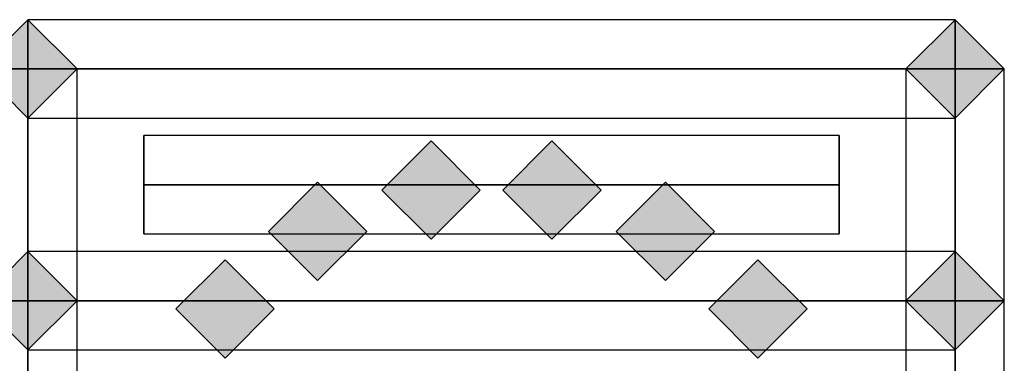
# Model space of a CAD drawing. Extents: x -124 to 124, y -22 to 22.
# Drawn here: x 67 to 69, y 17 to 17 of the extents above; entities that cross this region are included whole.
import ezdxf

# ---------------------------------------------------------------- set-up
doc = ezdxf.new("R2010")
doc.units = 0
doc.layers.add('3D-GHOST', color=7, linetype='CONTINUOUS')

msp = doc.modelspace()

# ---------------------------------------------------------------- linework, layer by layer
at = {"layer": '3D-GHOST'}
for points in [[(66.7561, 17.197, 5.75), (66.65, 17.303, 5.75), (66.65, 17.0909, 5.75), (66.5439, 17.197, 5.75)], [(68.7561, 17.197, 5.75), (68.65, 17.303, 5.75), (68.65, 17.0909, 5.75), (68.5439, 17.197, 5.75)], [(67.6258, 16.9356, 3.25), (67.5198, 17.0416, 3.25), (67.5198, 16.8295, 3.25), (67.4137, 16.9356, 3.25)], [(67.8863, 16.9356, 3.25), (67.7802, 17.0416, 3.25), (67.7802, 16.8295, 3.25), (67.6742, 16.9356, 3.25)], [(67.3811, 16.8465, 3.25), (67.275, 16.9525, 3.25), (67.275, 16.7404, 3.25), (67.1689, 16.8465, 3.25)], [(68.1311, 16.8465, 3.25), (68.025, 16.9525, 3.25), (68.025, 16.7404, 3.25), (67.9189, 16.8465, 3.25)], [(66.7561, 16.697, 1.25), (66.65, 16.803, 1.25), (66.65, 16.5909, 1.25), (66.5439, 16.697, 1.25)], [(67.1815, 16.6791, 3.25), (67.0755, 16.7851, 3.25), (67.0755, 16.573, 3.25), (66.9694, 16.6791, 3.25)], [(68.3306, 16.6791, 3.25), (68.2245, 16.7851, 3.25), (68.2245, 16.573, 3.25), (68.1185, 16.6791, 3.25)]]:
    msp.add_trace(points, dxfattribs=at)
at = {"layer": '3D-GHOST', "extrusion": (-1, 0, 0)}
for points in [[(-17.0909, 5.75, -68.65), (-17.197, 5.856, -68.65), (-17.197, 5.644, -68.65), (-17.303, 5.75, -68.65)], [(-17.0909, 6, -68.65), (-17.197, 6.106, -68.65), (-17.197, 5.894, -68.65), (-17.303, 6, -68.65)], [(-16.8409, 2.799, -68.4), (-16.947, 2.9051, -68.4), (-16.947, 2.693, -68.4), (-17.053, 2.799, -68.4)], [(-16.8409, 0.201, -68.4), (-16.947, 0.307, -68.4), (-16.947, 0.0949, -68.4), (-17.053, 0.201, -68.4)]]:
    msp.add_trace(points, dxfattribs=at)
at = {"layer": '3D-GHOST', "extrusion": (0, -1, 0)}
for points in [[(66.7561, 5.75, -17.197), (66.65, 5.856, -17.197), (66.65, 5.644, -17.197), (66.5439, 5.75, -17.197)], [(66.7561, 6, -17.197), (66.65, 6.106, -17.197), (66.65, 5.894, -17.197), (66.5439, 6, -17.197)], [(66.7561, 1.25, -16.697), (66.65, 1.356, -16.697), (66.65, 1.144, -16.697), (66.5439, 1.25, -16.697)], [(66.7561, 3.25, -16.697), (66.65, 3.3561, -16.697), (66.65, 3.1439, -16.697), (66.5439, 3.25, -16.697)], [(68.7561, 1.25, -16.697), (68.65, 1.356, -16.697), (68.65, 1.144, -16.697), (68.5439, 1.25, -16.697)], [(68.7561, 3.25, -16.697), (68.65, 3.3561, -16.697), (68.65, 3.1439, -16.697), (68.5439, 3.25, -16.697)]]:
    msp.add_trace(points, dxfattribs=at)
at = {"layer": '3D-GHOST', "extrusion": (1, 0, 0)}
msp.add_trace([(16.803, 3.25, 66.65), (16.697, 3.3561, 66.65), (16.697, 3.1439, 66.65), (16.5909, 3.25, 66.65)], dxfattribs=at)
at = {"layer": '3D-GHOST', "extrusion": (0, 0, -1)}
msp.add_trace([(-68.5439, 16.697, -3.25), (-68.65, 16.803, -3.25), (-68.65, 16.5909, -3.25), (-68.7561, 16.697, -3.25)], dxfattribs=at)
at = {"layer": '3D-GHOST'}
for points in [[(66.65, 17.303, 5.75), (66.5439, 17.197, 5.75), (66.5439, 17.197, 6), (66.65, 17.303, 6)], [(66.7561, 17.197, 6), (66.65, 17.303, 6), (66.5439, 17.197, 6), (66.65, 17.0909, 6)], [(66.7561, 17.197, 5.75), (66.65, 17.303, 5.75), (66.5439, 17.197, 5.75), (66.65, 17.0909, 5.75)], [(66.7561, 17.197, 5.75), (66.65, 17.303, 5.75), (66.65, 17.303, 6), (66.7561, 17.197, 6)], [(68.65, 17.197, 5.894), (68.65, 17.303, 6), (66.65, 17.303, 6), (66.65, 17.197, 5.894)], [(68.65, 17.197, 6.106), (68.65, 17.303, 6), (66.65, 17.303, 6), (66.65, 17.197, 6.106)], [(66.65, 17.0909, 6), (66.65, 17.197, 6.106), (66.65, 17.303, 6), (66.65, 17.197, 5.894)], [(68.65, 17.197, 5.644), (68.65, 17.303, 5.75), (66.65, 17.303, 5.75), (66.65, 17.197, 5.644)], [(68.65, 17.197, 5.856), (68.65, 17.303, 5.75), (66.65, 17.303, 5.75), (66.65, 17.197, 5.856)], [(66.65, 17.0909, 5.75), (66.65, 17.197, 5.856), (66.65, 17.303, 5.75), (66.65, 17.197, 5.644)], [(68.65, 17.303, 5.75), (68.5439, 17.197, 5.75), (68.5439, 17.197, 6), (68.65, 17.303, 6)], [(68.7561, 17.197, 6), (68.65, 17.303, 6), (68.5439, 17.197, 6), (68.65, 17.0909, 6)], [(68.7561, 17.197, 5.75), (68.65, 17.303, 5.75), (68.5439, 17.197, 5.75), (68.65, 17.0909, 5.75)], [(68.7561, 17.197, 5.75), (68.65, 17.303, 5.75), (68.65, 17.303, 6), (68.7561, 17.197, 6)], [(68.65, 17.0909, 6), (68.65, 17.197, 6.106), (68.65, 17.303, 6), (68.65, 17.197, 5.894)], [(68.65, 17.0909, 5.75), (68.65, 17.197, 5.856), (68.65, 17.303, 5.75), (68.65, 17.197, 5.644)], [(66.65, 17.0909, 5.75), (66.5439, 17.197, 5.75), (66.5439, 17.197, 6), (66.65, 17.0909, 6)], [(66.65, 17.197, 5.894), (66.5439, 17.197, 6), (66.5439, 15.197, 6), (66.65, 15.197, 5.894)], [(66.65, 17.197, 6.106), (66.5439, 17.197, 6), (66.5439, 15.197, 6), (66.65, 15.197, 6.106)], [(66.7561, 17.197, 6), (66.65, 17.197, 6.106), (66.5439, 17.197, 6), (66.65, 17.197, 5.894)], [(66.65, 17.197, 5.644), (66.5439, 17.197, 5.75), (66.5439, 15.197, 5.75), (66.65, 15.197, 5.644)], [(66.65, 17.197, 5.856), (66.5439, 17.197, 5.75), (66.5439, 15.197, 5.75), (66.65, 15.197, 5.856)], [(66.7561, 17.197, 5.75), (66.65, 17.197, 5.856), (66.5439, 17.197, 5.75), (66.65, 17.197, 5.644)], [(66.7561, 17.197, 5.75), (66.65, 17.0909, 5.75), (66.65, 17.0909, 6), (66.7561, 17.197, 6)], [(66.7561, 17.197, 6), (66.65, 17.197, 5.894), (66.65, 15.197, 5.894), (66.7561, 15.197, 6)], [(66.7561, 17.197, 6), (66.65, 17.197, 6.106), (66.65, 15.197, 6.106), (66.7561, 15.197, 6)], [(68.65, 17.0909, 6), (68.65, 17.197, 5.894), (66.65, 17.197, 5.894), (66.65, 17.0909, 6)], [(68.65, 17.0909, 6), (68.65, 17.197, 6.106), (66.65, 17.197, 6.106), (66.65, 17.0909, 6)], [(66.7561, 17.197, 5.75), (66.65, 17.197, 5.644), (66.65, 15.197, 5.644), (66.7561, 15.197, 5.75)], [(66.7561, 17.197, 5.75), (66.65, 17.197, 5.856), (66.65, 15.197, 5.856), (66.7561, 15.197, 5.75)], [(68.65, 17.0909, 5.75), (68.65, 17.197, 5.644), (66.65, 17.197, 5.644), (66.65, 17.0909, 5.75)], [(68.65, 17.0909, 5.75), (68.65, 17.197, 5.856), (66.65, 17.197, 5.856), (66.65, 17.0909, 5.75)], [(68.65, 17.0909, 5.75), (68.5439, 17.197, 5.75), (68.5439, 17.197, 6), (68.65, 17.0909, 6)], [(68.5439, 15.197, 6), (68.65, 15.197, 5.894), (68.65, 17.197, 5.894), (68.5439, 17.197, 6)], [(68.5439, 15.197, 6), (68.65, 15.197, 6.106), (68.65, 17.197, 6.106), (68.5439, 17.197, 6)], [(68.5439, 17.197, 6), (68.65, 17.197, 6.106), (68.7561, 17.197, 6), (68.65, 17.197, 5.894)], [(68.5439, 15.197, 5.75), (68.65, 15.197, 5.644), (68.65, 17.197, 5.644), (68.5439, 17.197, 5.75)], [(68.5439, 15.197, 5.75), (68.65, 15.197, 5.856), (68.65, 17.197, 5.856), (68.5439, 17.197, 5.75)], [(68.5439, 17.197, 5.75), (68.65, 17.197, 5.856), (68.7561, 17.197, 5.75), (68.65, 17.197, 5.644)], [(68.7561, 17.197, 5.75), (68.65, 17.0909, 5.75), (68.65, 17.0909, 6), (68.7561, 17.197, 6)], [(68.65, 15.197, 5.894), (68.7561, 15.197, 6), (68.7561, 17.197, 6), (68.65, 17.197, 5.894)], [(68.65, 15.197, 6.106), (68.7561, 15.197, 6), (68.7561, 17.197, 6), (68.65, 17.197, 6.106)], [(68.65, 15.197, 5.644), (68.7561, 15.197, 5.75), (68.7561, 17.197, 5.75), (68.65, 17.197, 5.644)], [(68.65, 15.197, 5.856), (68.7561, 15.197, 5.75), (68.7561, 17.197, 5.75), (68.65, 17.197, 5.856)], [(68.4, 16.947, 0.0949), (68.4, 17.053, 0.201), (66.9, 17.053, 0.201), (66.9, 16.947, 0.0949)], [(68.4, 16.947, 0.307), (68.4, 17.053, 0.201), (66.9, 17.053, 0.201), (66.9, 16.947, 0.307)], [(66.9, 16.8409, 0.201), (66.9, 16.947, 0.307), (66.9, 17.053, 0.201), (66.9, 16.947, 0.0949)], [(68.4, 16.947, 2.693), (68.4, 17.053, 2.799), (66.9, 17.053, 2.799), (66.9, 16.947, 2.693)], [(68.4, 16.947, 2.9051), (68.4, 17.053, 2.799), (66.9, 17.053, 2.799), (66.9, 16.947, 2.9051)], [(66.9, 16.8409, 2.799), (66.9, 16.947, 2.9051), (66.9, 17.053, 2.799), (66.9, 16.947, 2.693)], [(67.5198, 17.0416, 3.25), (67.4137, 16.9356, 3.25), (67.4137, 16.9356, 5.75), (67.5198, 17.0416, 5.75)], [(67.6258, 16.9356, 5.75), (67.5198, 17.0416, 5.75), (67.4137, 16.9356, 5.75), (67.5198, 16.8295, 5.75)], [(67.6258, 16.9356, 3.25), (67.5198, 17.0416, 3.25), (67.4137, 16.9356, 3.25), (67.5198, 16.8295, 3.25)], [(67.6258, 16.9356, 3.25), (67.5198, 17.0416, 3.25), (67.5198, 17.0416, 5.75), (67.6258, 16.9356, 5.75)], [(67.7802, 17.0416, 3.25), (67.6742, 16.9356, 3.25), (67.6742, 16.9356, 5.75), (67.7802, 17.0416, 5.75)], [(67.8863, 16.9356, 5.75), (67.7802, 17.0416, 5.75), (67.6742, 16.9356, 5.75), (67.7802, 16.8295, 5.75)], [(67.8863, 16.9356, 3.25), (67.7802, 17.0416, 3.25), (67.6742, 16.9356, 3.25), (67.7802, 16.8295, 3.25)], [(67.8863, 16.9356, 3.25), (67.7802, 17.0416, 3.25), (67.7802, 17.0416, 5.75), (67.8863, 16.9356, 5.75)], [(68.4, 16.8409, 0.201), (68.4, 16.947, 0.307), (68.4, 17.053, 0.201), (68.4, 16.947, 0.0949)], [(68.4, 16.8409, 2.799), (68.4, 16.947, 2.9051), (68.4, 17.053, 2.799), (68.4, 16.947, 2.693)], [(67.275, 16.9525, 3.25), (67.1689, 16.8465, 3.25), (67.1689, 16.8465, 5.75), (67.275, 16.9525, 5.75)], [(67.3811, 16.8465, 5.75), (67.275, 16.9525, 5.75), (67.1689, 16.8465, 5.75), (67.275, 16.7404, 5.75)], [(67.3811, 16.8465, 3.25), (67.275, 16.9525, 3.25), (67.1689, 16.8465, 3.25), (67.275, 16.7404, 3.25)], [(67.3811, 16.8465, 3.25), (67.275, 16.9525, 3.25), (67.275, 16.9525, 5.75), (67.3811, 16.8465, 5.75)], [(68.025, 16.9525, 3.25), (67.9189, 16.8465, 3.25), (67.9189, 16.8465, 5.75), (68.025, 16.9525, 5.75)], [(68.1311, 16.8465, 5.75), (68.025, 16.9525, 5.75), (67.9189, 16.8465, 5.75), (68.025, 16.7404, 5.75)], [(68.1311, 16.8465, 3.25), (68.025, 16.9525, 3.25), (67.9189, 16.8465, 3.25), (68.025, 16.7404, 3.25)], [(68.1311, 16.8465, 3.25), (68.025, 16.9525, 3.25), (68.025, 16.9525, 5.75), (68.1311, 16.8465, 5.75)], [(68.4, 16.8409, 0.201), (68.4, 16.947, 0.0949), (66.9, 16.947, 0.0949), (66.9, 16.8409, 0.201)], [(68.4, 16.8409, 0.201), (68.4, 16.947, 0.307), (66.9, 16.947, 0.307), (66.9, 16.8409, 0.201)], [(68.4, 16.8409, 2.799), (68.4, 16.947, 2.693), (66.9, 16.947, 2.693), (66.9, 16.8409, 2.799)], [(68.4, 16.8409, 2.799), (68.4, 16.947, 2.9051), (66.9, 16.947, 2.9051), (66.9, 16.8409, 2.799)], [(67.5198, 16.8295, 3.25), (67.4137, 16.9356, 3.25), (67.4137, 16.9356, 5.75), (67.5198, 16.8295, 5.75)], [(67.6258, 16.9356, 3.25), (67.5198, 16.8295, 3.25), (67.5198, 16.8295, 5.75), (67.6258, 16.9356, 5.75)], [(67.7802, 16.8295, 3.25), (67.6742, 16.9356, 3.25), (67.6742, 16.9356, 5.75), (67.7802, 16.8295, 5.75)], [(67.8863, 16.9356, 3.25), (67.7802, 16.8295, 3.25), (67.7802, 16.8295, 5.75), (67.8863, 16.9356, 5.75)], [(67.275, 16.7404, 3.25), (67.1689, 16.8465, 3.25), (67.1689, 16.8465, 5.75), (67.275, 16.7404, 5.75)], [(67.3811, 16.8465, 3.25), (67.275, 16.7404, 3.25), (67.275, 16.7404, 5.75), (67.3811, 16.8465, 5.75)], [(68.025, 16.7404, 3.25), (67.9189, 16.8465, 3.25), (67.9189, 16.8465, 5.75), (68.025, 16.7404, 5.75)], [(68.1311, 16.8465, 3.25), (68.025, 16.7404, 3.25), (68.025, 16.7404, 5.75), (68.1311, 16.8465, 5.75)], [(66.65, 16.803, 1.25), (66.5439, 16.697, 1.25), (66.5439, 16.697, 3.25), (66.65, 16.803, 3.25)], [(66.7561, 16.697, 3.25), (66.65, 16.803, 3.25), (66.5439, 16.697, 3.25), (66.65, 16.5909, 3.25)], [(66.7561, 16.697, 1.25), (66.65, 16.803, 1.25), (66.5439, 16.697, 1.25), (66.65, 16.5909, 1.25)], [(66.7561, 16.697, 1.25), (66.65, 16.803, 1.25), (66.65, 16.803, 3.25), (66.7561, 16.697, 3.25)], [(66.65, 16.803, 3.25), (66.65, 16.697, 3.1439), (68.65, 16.697, 3.1439), (68.65, 16.803, 3.25)], [(66.65, 16.803, 3.25), (66.65, 16.697, 3.3561), (68.65, 16.697, 3.3561), (68.65, 16.803, 3.25)], [(66.65, 16.803, 3.25), (66.65, 16.697, 3.3561), (66.65, 16.5909, 3.25), (66.65, 16.697, 3.1439)], [(68.5439, 16.697, 3.25), (68.65, 16.803, 3.25), (68.65, 16.803, 1.25), (68.5439, 16.697, 1.25)], [(68.5439, 16.697, 1.25), (68.65, 16.803, 1.25), (68.7561, 16.697, 1.25), (68.65, 16.5909, 1.25)], [(68.5439, 16.697, 3.25), (68.65, 16.803, 3.25), (68.7561, 16.697, 3.25), (68.65, 16.5909, 3.25)], [(68.65, 16.803, 3.25), (68.65, 16.697, 3.3561), (68.65, 16.5909, 3.25), (68.65, 16.697, 3.1439)], [(68.65, 16.803, 3.25), (68.7561, 16.697, 3.25), (68.7561, 16.697, 1.25), (68.65, 16.803, 1.25)], [(67.0755, 16.7851, 3.25), (66.9694, 16.6791, 3.25), (66.9694, 16.6791, 5.75), (67.0755, 16.7851, 5.75)], [(67.1815, 16.6791, 5.75), (67.0755, 16.7851, 5.75), (66.9694, 16.6791, 5.75), (67.0755, 16.573, 5.75)], [(67.1815, 16.6791, 3.25), (67.0755, 16.7851, 3.25), (66.9694, 16.6791, 3.25), (67.0755, 16.573, 3.25)], [(67.1815, 16.6791, 3.25), (67.0755, 16.7851, 3.25), (67.0755, 16.7851, 5.75), (67.1815, 16.6791, 5.75)], [(68.2245, 16.7851, 3.25), (68.1185, 16.6791, 3.25), (68.1185, 16.6791, 5.75), (68.2245, 16.7851, 5.75)], [(68.3306, 16.6791, 5.75), (68.2245, 16.7851, 5.75), (68.1185, 16.6791, 5.75), (68.2245, 16.573, 5.75)], [(68.3306, 16.6791, 3.25), (68.2245, 16.7851, 3.25), (68.1185, 16.6791, 3.25), (68.2245, 16.573, 3.25)], [(68.3306, 16.6791, 3.25), (68.2245, 16.7851, 3.25), (68.2245, 16.7851, 5.75), (68.3306, 16.6791, 5.75)], [(66.65, 16.697, 3.1439), (66.5439, 16.697, 3.25), (66.5439, 15.697, 3.25), (66.65, 15.697, 3.1439)], [(66.65, 16.697, 3.3561), (66.5439, 16.697, 3.25), (66.5439, 15.697, 3.25), (66.65, 15.697, 3.3561)], [(66.7561, 16.697, 3.25), (66.65, 16.697, 3.3561), (66.5439, 16.697, 3.25), (66.65, 16.697, 3.1439)], [(66.65, 16.697, 1.144), (66.5439, 16.697, 1.25), (66.5439, 15.697, 1.25), (66.65, 15.697, 1.144)], [(66.65, 16.697, 1.356), (66.5439, 16.697, 1.25), (66.5439, 15.697, 1.25), (66.65, 15.697, 1.356)], [(66.7561, 16.697, 1.25), (66.65, 16.697, 1.356), (66.5439, 16.697, 1.25), (66.65, 16.697, 1.144)], [(66.65, 16.5909, 1.25), (66.5439, 16.697, 1.25), (66.5439, 16.697, 3.25), (66.65, 16.5909, 3.25)], [(66.7561, 16.697, 3.25), (66.65, 16.697, 3.1439), (66.65, 15.697, 3.1439), (66.7561, 15.697, 3.25)], [(66.7561, 16.697, 3.25), (66.65, 16.697, 3.3561), (66.65, 15.697, 3.3561), (66.7561, 15.697, 3.25)], [(66.7561, 16.697, 1.25), (66.65, 16.697, 1.144), (66.65, 15.697, 1.144), (66.7561, 15.697, 1.25)], [(66.7561, 16.697, 1.25), (66.65, 16.697, 1.356), (66.65, 15.697, 1.356), (66.7561, 15.697, 1.25)], [(66.7561, 16.697, 1.25), (66.65, 16.5909, 1.25), (66.65, 16.5909, 3.25), (66.7561, 16.697, 3.25)], [(66.65, 16.697, 3.1439), (66.65, 16.5909, 3.25), (68.65, 16.5909, 3.25), (68.65, 16.697, 3.1439)], [(66.65, 16.697, 3.3561), (66.65, 16.5909, 3.25), (68.65, 16.5909, 3.25), (68.65, 16.697, 3.3561)], [(68.65, 16.697, 3.1439), (68.5439, 16.697, 3.25), (68.5439, 15.697, 3.25), (68.65, 15.697, 3.1439)], [(68.65, 16.697, 3.3561), (68.5439, 16.697, 3.25), (68.5439, 15.697, 3.25), (68.65, 15.697, 3.3561)], [(68.7561, 16.697, 3.25), (68.65, 16.697, 3.3561), (68.5439, 16.697, 3.25), (68.65, 16.697, 3.1439)], [(68.65, 16.697, 1.144), (68.5439, 16.697, 1.25), (68.5439, 15.697, 1.25), (68.65, 15.697, 1.144)], [(68.65, 16.697, 1.356), (68.5439, 16.697, 1.25), (68.5439, 15.697, 1.25), (68.65, 15.697, 1.356)], [(68.7561, 16.697, 1.25), (68.65, 16.697, 1.356), (68.5439, 16.697, 1.25), (68.65, 16.697, 1.144)], [(68.5439, 16.697, 3.25), (68.65, 16.5909, 3.25), (68.65, 16.5909, 1.25), (68.5439, 16.697, 1.25)], [(68.7561, 16.697, 3.25), (68.65, 16.697, 3.1439), (68.65, 15.697, 3.1439), (68.7561, 15.697, 3.25)], [(68.7561, 16.697, 3.25), (68.65, 16.697, 3.3561), (68.65, 15.697, 3.3561), (68.7561, 15.697, 3.25)], [(68.7561, 16.697, 1.25), (68.65, 16.697, 1.144), (68.65, 15.697, 1.144), (68.7561, 15.697, 1.25)], [(68.7561, 16.697, 1.25), (68.65, 16.697, 1.356), (68.65, 15.697, 1.356), (68.7561, 15.697, 1.25)], [(68.65, 16.5909, 3.25), (68.7561, 16.697, 3.25), (68.7561, 16.697, 1.25), (68.65, 16.5909, 1.25)], [(67.0755, 16.573, 3.25), (66.9694, 16.6791, 3.25), (66.9694, 16.6791, 5.75), (67.0755, 16.573, 5.75)], [(67.1815, 16.6791, 3.25), (67.0755, 16.573, 3.25), (67.0755, 16.573, 5.75), (67.1815, 16.6791, 5.75)], [(68.2245, 16.573, 3.25), (68.1185, 16.6791, 3.25), (68.1185, 16.6791, 5.75), (68.2245, 16.573, 5.75)], [(68.3306, 16.6791, 3.25), (68.2245, 16.573, 3.25), (68.2245, 16.573, 5.75), (68.3306, 16.6791, 5.75)]]:
    msp.add_3dface(points, dxfattribs=at)

doc.saveas('drawing.dxf')
